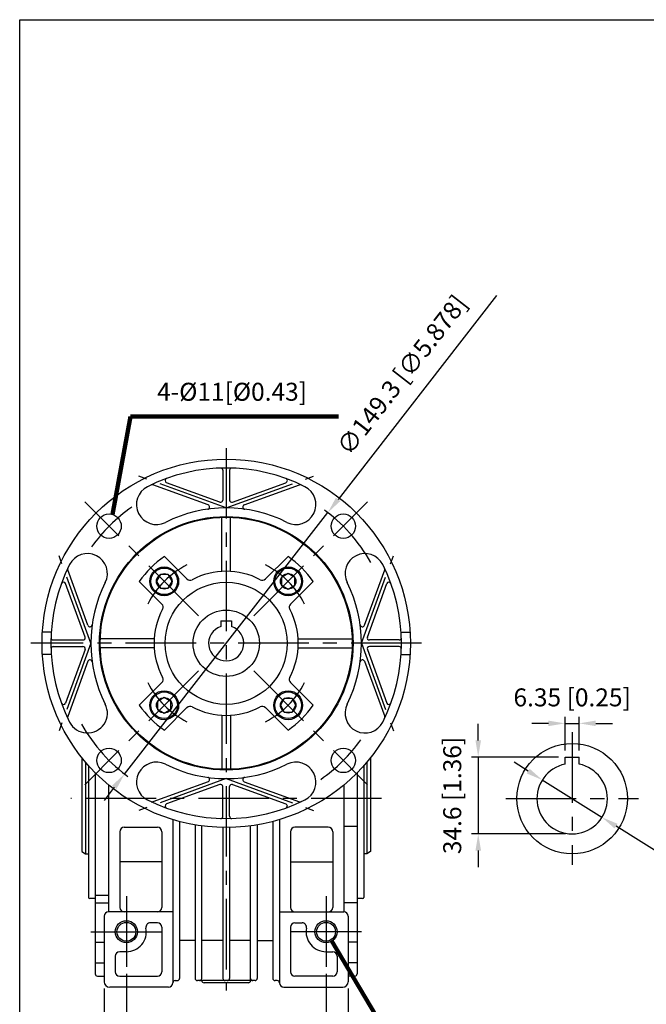
# Model space of a CAD drawing. Extents: x 0 to 938, y 0 to 682.
# Drawn here: x 4 to 286, y 230 to 674 of the extents above; entities that cross this region are included whole.
import ezdxf

# ---------------------------------------------------------------- set-up
doc = ezdxf.new("R2010")
doc.units = 0
doc.linetypes.add('CENTER', pattern=[50.8, 31.75, -6.35, 6.35, -6.35])
doc.layers.get('Defpoints').update_dxf_attribs({"linetype": 'CONTINUOUS'})
for name, color, linetype in [('BORDER', 5, 'CONTINUOUS'), ('CENTER', 6, 'CENTER'), ('DIM', 3, 'CONTINUOUS'), ('HACHURE', 1, 'CONTINUOUS'), ('HATCH', 1, 'CONTINUOUS'), ('MAIN', 7, 'CONTINUOUS')]:
    doc.layers.add(name, color=color, linetype=linetype)
doc.styles.add('CHINA', font='romanc.shx', dxfattribs={"bigfont": 'china.shx'})
doc.dimstyles.new('CHINA', dxfattribs={"dimtxt": 2.7, "dimasz": 2.3, "dimexe": 1.5, "dimexo": 1.5, "dimgap": 1.5, "dimtad": 1, "dimdec": 4, "dimlfac": -1, "dimzin": 9, "dimdsep": 46, "dimtxsty": 'CHINA', "dimcen": 0, "dimclrd": 256, "dimclre": 256, "dimclrt": 256, "dimadec": 0, "dimazin": 0, "dimtfac": 1, "dimtdec": 3, "dimtofl": 0, "dimtmove": 0, "dimatfit": 3, "dimfxl": 0, "dimtolj": 1, "dimtzin": 9, "dimarcsym": 0})

# ---------------------------------------------------------------- blocks, each defined once
blk = doc.blocks.new('A$C69AE44A5')
at = {"layer": 'MAIN'}
for p, q in [((5.55, 18.1), (10.32, 18.1)), ((5.55, 18.1), (5.55, 15.51)), ((10.32, 18.1), (10.32, 15.51))]:
    blk.add_line(p, q, dxfattribs=at)
blk.add_arc((7.94, 7.93), 7.94, 107.4557, 72.5443, dxfattribs=at)
blk = doc.blocks.new('A$C4CEB4F4A')
at = {"layer": 'CENTER'}
for p, q in [((83, 144), (43.63, 158.33)), ((83, 144), (122.37, 158.33)), ((70.55, 95.45), (19.25, 146.75)), ((95.45, 95.45), (146.75, 146.75)), ((22, 83), (7.67, 122.37)), ((144, 83), (158.33, 122.37)), ((22, 83), (7.67, 43.63)), ((144, 83), (158.33, 43.63)), ((70.55, 70.55), (19.25, 19.25)), ((95.45, 70.55), (146.75, 19.25)), ((83, 22), (43.63, 7.67)), ((83, 22), (122.37, 7.67))]:
    blk.add_line(p, q, dxfattribs=at)
for radius, start, end in [(74.65, 124.7826, 144.4024), (74.65, 29.2159, 54.4024), (39.5, 116.583, 153.417), (39.5, 26.583, 63.417), (39.5, 206.583, 243.417), (39.5, 296.583, 333.417), (74.65, 209.2159, 234.4024), (74.65, 304.7826, 324.4024)]:
    blk.add_arc((83, 83), radius, start, end, dxfattribs=at)
at = {"layer": 'HATCH'}
for centre, radius in [((55.07, 110.93), 6), ((110.93, 110.93), 6), ((55.07, 110.93), 3.5), ((110.93, 110.93), 3.5), ((55.07, 55.07), 6), ((55.07, 55.07), 3.5), ((110.93, 55.07), 6), ((110.93, 55.07), 3.5)]:
    blk.add_circle(centre, radius, dxfattribs=at)
at = {"layer": 'MAIN'}
for p, q in [((81.5, 160.96), (81.5, 147.57)), ((84.5, 160.96), (84.5, 147.57)), ((80.16, 146.63), (56.08, 155.39)), ((85.84, 146.63), (109.92, 155.39)), ((74.88, 145.36), (49.95, 154.43)), ((91.12, 145.36), (116.05, 154.43)), ((81, 115.44), (81, 139.76)), ((85, 115.44), (85, 139.76)), ((55.12, 122.19), (65.31, 112)), ((110.88, 122.19), (100.69, 112)), ((20.64, 91.12), (11.57, 116.05)), ((145.36, 91.12), (154.43, 116.05)), ((19.37, 85.84), (10.61, 109.92)), ((43.81, 110.88), (54, 100.69)), ((122.19, 110.88), (112, 100.69)), ((146.63, 85.84), (155.39, 109.92)), ((4.16, 88), (0.15, 88)), ((5.04, 84.5), (18.43, 84.5)), ((50.56, 85), (26.24, 85)), ((115.44, 85), (139.76, 85)), ((160.96, 84.5), (147.57, 84.5)), ((161.84, 88), (165.85, 88)), ((5.04, 81.5), (18.43, 81.5)), ((19.37, 80.16), (10.61, 56.08)), ((50.56, 81), (26.24, 81)), ((115.44, 81), (139.76, 81)), ((146.63, 80.16), (155.39, 56.08)), ((160.96, 81.5), (147.57, 81.5)), ((4.16, 78), (0.15, 78)), ((161.84, 78), (165.85, 78)), ((20.64, 74.88), (11.57, 49.95)), ((145.36, 74.88), (154.43, 49.95)), ((43.81, 55.12), (54, 65.31)), ((122.19, 55.12), (112, 65.31)), ((55.12, 43.81), (65.31, 54)), ((110.88, 43.81), (100.69, 54)), ((81, 50.56), (81, 26.24)), ((85, 50.56), (85, 26.24)), ((74.88, 20.64), (49.95, 11.57)), ((80.16, 19.37), (56.08, 10.61)), ((81.5, 5.04), (81.5, 18.43)), ((84.5, 5.04), (84.5, 18.43)), ((85.84, 19.37), (109.92, 10.61)), ((91.12, 20.64), (116.05, 11.57))]:
    blk.add_line(p, q, dxfattribs=at)
for points in [[(51.57, 110.93), (53.32, 107.9), (56.82, 107.9), (58.57, 110.93), (56.82, 113.96), (53.32, 113.96)], [(110.93, 114.43), (107.9, 112.68), (107.9, 109.18), (110.93, 107.43), (113.96, 109.18), (113.96, 112.68)], [(55.07, 51.57), (58.1, 53.32), (58.1, 56.82), (55.07, 58.57), (52.04, 56.82), (52.04, 53.32)], [(114.43, 55.07), (112.68, 58.1), (109.18, 58.1), (107.43, 55.07), (109.18, 52.04), (112.68, 52.04)]]:
    blk.add_lwpolyline(points, close=True, dxfattribs=at)
for centre, radius in [((83, 83), 83), ((30.21, 135.79), 5.5), ((83, 83), 57.15), ((83, 83), 56.79), ((135.79, 135.79), 5.5), ((55.07, 110.93), 6.5), ((110.93, 110.93), 6.5), ((83, 83), 27.5), ((83, 83), 14.95), ((55.07, 55.07), 6.5), ((110.93, 55.07), 6.5), ((30.21, 30.21), 5.5), ((135.79, 30.21), 5.5)]:
    blk.add_circle(centre, radius, dxfattribs=at)
for centre, radius, start, end in [((83, 83), 79, 63.3177, 116.6823), ((80.5, 160.96), 1, 0, 91.8367), ((85.5, 160.96), 1, 88.1633, 180), ((56.42, 156.33), 1, 109.9202, 250), ((109.58, 156.33), 1, 290, 70.0798), ((51.57, 145.55), 9, 116.6823, 296.6823), ((49.61, 153.49), 1, 70, 115.345), ((114.43, 145.55), 9, 243.3177, 63.3177), ((116.39, 153.49), 1, 64.655, 110), ((80.5, 147.57), 1, 250, 0), ((85.5, 147.57), 1, 180, 290), ((83, 83), 61, 63.3177, 116.6823), ((74.54, 144.42), 1, 277.8451, 70), ((91.46, 144.42), 1, 110, 262.1549), ((20.45, 114.43), 9, 333.3177, 153.3177), ((83, 83), 48.1, 125.4254, 144.5746), ((83, 83), 48.1, 35.4254, 54.5746), ((145.55, 114.43), 9, 26.6823, 206.6823), ((83, 83), 79, 153.3177, 206.6823), ((12.51, 116.39), 1, 154.655, 200), ((83, 83), 32.5, 61.8493, 118.1507), ((83, 83), 79, 333.3177, 26.6823), ((153.49, 116.39), 1, 340, 25.345), ((66.72, 113.42), 2, 225, 298.1507), ((99.28, 113.42), 2, 241.8493, 315), ((9.67, 109.58), 1, 20, 160.0798), ((83, 83), 61, 153.3177, 206.6823), ((83, 83), 61, 333.3177, 26.6823), ((156.33, 109.58), 1, 19.9202, 160), ((83, 83), 32.5, 151.8493, 208.1507), ((52.58, 99.28), 2, 331.8493, 45), ((113.42, 99.28), 2, 135, 208.1507), ((83, 83), 32.5, 331.8493, 28.1507), ((21.58, 91.46), 1, 200, 352.1549), ((144.42, 91.46), 1, 187.8451, 340), ((5.04, 85.5), 1, 178.1633, 270), ((18.43, 85.5), 1, 270, 20), ((147.57, 85.5), 1, 160, 270), ((160.96, 85.5), 1, 270, 1.8367), ((5.04, 80.5), 1, 90, 181.8367), ((18.43, 80.5), 1, 340, 90), ((147.57, 80.5), 1, 90, 200), ((160.96, 80.5), 1, 358.1633, 90), ((21.58, 74.54), 1, 7.8451, 160), ((144.42, 74.54), 1, 20, 172.1549), ((52.58, 66.72), 2, 315, 28.1507), ((113.42, 66.72), 2, 151.8493, 225), ((9.67, 56.42), 1, 199.9202, 340), ((20.45, 51.57), 9, 206.6823, 26.6823), ((83, 83), 48.1, 215.4254, 234.5746), ((66.72, 52.58), 2, 61.8493, 135), ((83, 83), 32.5, 241.8493, 298.1507), ((99.28, 52.58), 2, 45, 118.1507), ((83, 83), 48.1, 305.4254, 324.5746), ((145.55, 51.57), 9, 153.3177, 333.3177), ((156.33, 56.42), 1, 200, 340.0798), ((12.51, 49.61), 1, 160, 205.345), ((153.49, 49.61), 1, 334.655, 20), ((51.57, 20.45), 9, 63.3177, 243.3177), ((83, 83), 61, 243.3177, 296.6823), ((114.43, 20.45), 9, 296.6823, 116.6823), ((74.54, 21.58), 1, 290, 82.1549), ((91.46, 21.58), 1, 97.8451, 250), ((80.5, 18.43), 1, 0, 110), ((85.5, 18.43), 1, 70, 180), ((83, 83), 79, 243.3177, 296.6823), ((49.61, 12.51), 1, 244.655, 290), ((56.42, 9.67), 1, 110, 250.0798), ((109.58, 9.67), 1, 289.9202, 70), ((116.39, 12.51), 1, 250, 295.345), ((80.5, 5.04), 1, 268.1633, 0), ((85.5, 5.04), 1, 180, 271.8367)]:
    blk.add_arc(centre, radius, start, end, dxfattribs=at)
at = {"layer": 'DIM'}
blk.add_blockref('A$C69AE44A5', (75.06, 75.07), dxfattribs=at)
blk = doc.blocks.new('*D22')
at = {"layer": 'Defpoints', "color": 0}
for p in [(51.58, 246.7), (141.58, 246.7), (141.58, 189.81)]:
    blk.add_point(p, dxfattribs=at)
at = {"layer": 'DIM'}
for p, q in [((51.58, 243.7), (51.58, 186.81)), ((141.58, 243.7), (141.58, 186.81)), ((59.08, 189.81), (134.08, 189.81))]:
    blk.add_line(p, q, dxfattribs=at)
for points in [[(59.08, 191.06), (59.08, 188.56), (51.58, 189.81)], [(134.08, 191.06), (134.08, 188.56), (141.58, 189.81)]]:
    blk.add_solid(points, dxfattribs=at)
at = {"layer": 'DIM', "insert": (96.58, 200.48), "char_height": 8.1, "attachment_point": 5, "style": 'CHINA'}
blk.add_mtext('90 [3.543]', dxfattribs=at)
blk = doc.blocks.new('*D23')
at = {"layer": 'Defpoints', "color": 0}
for p in [(41.58, 240.2), (151.58, 240.2), (151.58, 163.6)]:
    blk.add_point(p, dxfattribs=at)
at = {"layer": 'DIM'}
for p, q in [((41.58, 237.2), (41.58, 160.6)), ((151.58, 237.2), (151.58, 160.6)), ((49.08, 163.6), (144.08, 163.6))]:
    blk.add_line(p, q, dxfattribs=at)
for points in [[(49.08, 164.85), (49.08, 162.35), (41.58, 163.6)], [(144.08, 164.85), (144.08, 162.35), (151.58, 163.6)]]:
    blk.add_solid(points, dxfattribs=at)
at = {"layer": 'DIM', "insert": (96.58, 174.27), "char_height": 8.1, "attachment_point": 5, "style": 'CHINA'}
blk.add_mtext('110 [4.33]', dxfattribs=at)
blk = doc.blocks.new('*D27')
at = {"layer": 'Defpoints', "color": 0}
for p in [(142.4, 451.63), (50.75, 333.77)]:
    blk.add_point(p, dxfattribs=at)
at = {"layer": 'DIM'}
for p, q in [((218.46, 549.43), (147.01, 457.55)), ((50.75, 333.77), (142.4, 451.63)), ((46.15, 327.85), (41.54, 321.93))]:
    blk.add_line(p, q, dxfattribs=at)
for points in [[(146.02, 458.31), (147.99, 456.78), (142.4, 451.63)], [(45.16, 328.61), (47.14, 327.08), (50.75, 333.77)]]:
    blk.add_solid(points, dxfattribs=at)
at = {"layer": 'DIM', "insert": (176.61, 513), "char_height": 8.1, "attachment_point": 5, "rotation": 52.1301, "style": 'CHINA'}
blk.add_mtext('∅149.3 [∅5.878]', dxfattribs=at)
blk = doc.blocks.new('*D34')
at = {"layer": 'Defpoints', "color": 0}
for p in [(255.67, 356.61), (249.32, 341.43), (255.67, 341.43)]:
    blk.add_point(p, dxfattribs=at)
at = {"layer": 'DIM'}
for p, q in [((249.32, 344.43), (249.32, 359.61)), ((255.67, 344.43), (255.67, 359.61)), ((241.82, 356.61), (234.32, 356.61)), ((249.32, 356.61), (255.67, 356.61)), ((263.17, 356.61), (270.67, 356.61))]:
    blk.add_line(p, q, dxfattribs=at)
for points in [[(241.82, 357.86), (241.82, 355.36), (249.32, 356.61)], [(263.17, 357.86), (263.17, 355.36), (255.67, 356.61)]]:
    blk.add_solid(points, dxfattribs=at)
at = {"layer": 'DIM', "insert": (252.49, 367.28), "char_height": 8.1, "attachment_point": 5, "style": 'CHINA'}
blk.add_mtext('6.35 [0.25]', dxfattribs=at)
blk = doc.blocks.new('*D35')
at = {"layer": 'Defpoints', "color": 0}
for p in [(249.32, 341.43), (210.17, 306.82), (252.49, 306.82)]:
    blk.add_point(p, dxfattribs=at)
at = {"layer": 'DIM'}
for p, q in [((210.17, 348.93), (210.17, 356.43)), ((246.32, 341.43), (207.17, 341.43)), ((210.17, 341.43), (210.17, 306.82)), ((249.49, 306.82), (207.17, 306.82)), ((210.17, 299.32), (210.17, 291.82))]:
    blk.add_line(p, q, dxfattribs=at)
for points in [[(208.92, 348.93), (211.42, 348.93), (210.17, 341.43)], [(208.92, 299.32), (211.42, 299.32), (210.17, 306.82)]]:
    blk.add_solid(points, dxfattribs=at)
at = {"layer": 'DIM', "insert": (199.5, 324.12), "char_height": 8.1, "attachment_point": 5, "rotation": 90, "style": 'CHINA'}
blk.add_mtext('34.6 [1.36]', dxfattribs=at)
blk = doc.blocks.new('*D36')
at = {"layer": 'Defpoints', "color": 0}
for p in [(239.03, 331.12), (265.95, 314.27)]:
    blk.add_point(p, dxfattribs=at)
at = {"layer": 'DIM'}
for p, q in [((232.68, 335.1), (226.32, 339.07)), ((239.03, 331.12), (265.95, 314.27)), ((363.46, 253.26), (272.31, 310.3))]:
    blk.add_line(p, q, dxfattribs=at)
for points in [[(233.34, 336.16), (232.01, 334.04), (239.03, 331.12)], [(272.97, 311.36), (271.64, 309.24), (265.95, 314.27)]]:
    blk.add_solid(points, dxfattribs=at)
at = {"layer": 'DIM', "insert": (326.72, 288.83), "char_height": 8.1, "attachment_point": 5, "rotation": 327.9625, "style": 'CHINA'}
blk.add_mtext('∅31.75 [∅1.25]', dxfattribs=at)

msp = doc.modelspace()

# ---------------------------------------------------------------- linework, layer by layer
at = {"layer": 'BORDER'}
for p, q in [((3.5, 673.75), (910, 673.75)), ((3.5, 12.25), (3.5, 673.75))]:
    msp.add_line(p, q, dxfattribs=at)
at = {"layer": 'CENTER'}
for p, q in [((96.5777, 480.6961), (96.5777, 236.2907)), ((184.5777, 392.6961), (8.5777, 392.6961)), ((252.4916, 352.5961), (252.4916, 292.7961)), ((166.5777, 322.6961), (26.5777, 322.6961)), ((222.5916, 322.6961), (282.3916, 322.6961)), ((51.5777, 278.6961), (51.5777, 246.6961)), ((141.5777, 278.6961), (141.5777, 246.6961)), ((35.5777, 262.6961), (67.5777, 262.6961)), ((157.5777, 262.6961), (125.5777, 262.6961))]:
    msp.add_line(p, q, dxfattribs=at)
at = {"layer": 'HACHURE'}
for p, q in [((33.216, 339.0837), (33.216, 297.7961)), ((159.9394, 339.0837), (159.9394, 297.7961))]:
    msp.add_line(p, q, dxfattribs=at)
for centre in [(51.5777, 262.6961), (141.5777, 262.6961)]:
    msp.add_circle(centre, 5, dxfattribs=at)
at = {"layer": 'MAIN'}
for p, q in [((31.5777, 341.0822), (31.5777, 298.9433)), ((34.5777, 337.5146), (34.5777, 278.1961)), ((158.5777, 337.5146), (158.5777, 278.1961)), ((161.5777, 341.0822), (161.5777, 298.9433)), ((249.3166, 338.2504), (249.3166, 341.4254)), ((249.3166, 341.4254), (255.6666, 341.4254)), ((255.6666, 338.2504), (255.6666, 341.4254)), ((37.5777, 334.3181), (37.5777, 243.6961)), ((155.5777, 334.3181), (155.5777, 243.6961)), ((43.5777, 328.8213), (43.5777, 271.6961)), ((149.5777, 328.8213), (149.5777, 271.6961)), ((72.5777, 313.2418), (72.5777, 239.6961)), ((75.5777, 312.3967), (75.5777, 241.6961)), ((82.5777, 310.8854), (82.5777, 241.6961)), ((110.5777, 310.8854), (110.5777, 241.6961)), ((117.5777, 312.3967), (117.5777, 241.6961)), ((120.5777, 313.2418), (120.5777, 239.6961)), ((48.5777, 307.7733), (48.5777, 273.6961)), ((50.5777, 309.7733), (65.5777, 309.7733)), ((67.5777, 307.7733), (67.5777, 273.6961)), ((85.5777, 241.6961), (85.5777, 310.4283)), ((95.0777, 309.7097), (95.0777, 241.6961)), ((98.0777, 309.7097), (98.0777, 241.6961)), ((107.5777, 240.6961), (107.5777, 310.4283)), ((125.5777, 307.7733), (125.5777, 273.6961)), ((142.5777, 309.7733), (127.5777, 309.7733)), ((144.5777, 307.7733), (144.5777, 273.6961)), ((155.5777, 310.1961), (149.5777, 310.1961)), ((31.5777, 298.9433), (33.216, 297.7961)), ((33.216, 297.7961), (34.5777, 297.7961)), ((159.9394, 297.7961), (158.5777, 297.7961)), ((161.5777, 298.9433), (159.9394, 297.7961)), ((67.5777, 294.1479), (48.5777, 294.1479)), ((125.5777, 294.1479), (144.5777, 294.1479)), ((37.5777, 277.6961), (35.0777, 277.6961)), ((37.5777, 279.2437), (43.5777, 279.2437)), ((37.5777, 275.6612), (43.5777, 275.6612)), ((155.5777, 275.6612), (149.5777, 275.6612)), ((158.0777, 277.6961), (155.5777, 277.6961)), ((72.5777, 271.6961), (43.5777, 271.6961)), ((120.5777, 271.6961), (149.5777, 271.6961)), ((41.5777, 269.6961), (41.5777, 240.1961)), ((65.5777, 266.6961), (62.3943, 266.6961)), ((127.5777, 266.6961), (130.761, 266.6961)), ((151.5777, 269.6961), (151.5777, 240.1961)), ((67.5777, 264.6961), (67.5777, 244.6961)), ((125.5777, 264.6961), (125.5777, 244.6961)), ((37.5777, 257.9836), (41.5777, 257.9836)), ((82.5777, 258.6961), (75.5777, 258.6961)), ((95.0777, 258.6961), (85.5777, 258.6961)), ((107.5777, 258.6961), (98.0777, 258.6961)), ((110.5777, 258.6961), (117.5777, 258.6961)), ((155.5777, 257.9836), (151.5777, 257.9836)), ((51.5777, 253.6961), (48.5777, 253.6961)), ((141.5777, 253.6961), (144.5777, 253.6961)), ((37.5777, 248.7451), (41.5777, 248.7451)), ((46.5777, 251.6961), (46.5777, 244.6961)), ((146.5777, 251.6961), (146.5777, 244.6961)), ((155.5777, 248.7451), (151.5777, 248.7451)), ((38.5777, 242.6961), (41.5777, 242.6961)), ((48.5777, 242.6961), (65.5777, 242.6961)), ((73.5777, 240.6961), (74.5777, 240.6961)), ((109.5777, 240.6961), (83.5777, 240.6961)), ((106.5777, 239.6961), (86.5777, 239.6961)), ((119.5777, 240.6961), (118.5777, 240.6961)), ((144.5777, 242.6961), (127.5777, 242.6961)), ((154.5777, 242.6961), (151.5777, 242.6961)), ((70.5777, 237.6961), (44.0777, 237.6961)), ((122.5777, 237.6961), (149.0777, 237.6961))]:
    msp.add_line(p, q, dxfattribs=at)
for centre, radius in [((252.4916, 322.6961), 24.9), ((51.5777, 262.6961), 4.25), ((141.5777, 262.6961), 4.25)]:
    msp.add_circle(centre, radius, dxfattribs=at)
for centre, radius, start, end in [((252.4916, 322.6961), 15.875, 101.536959, 78.463041), ((50.5777, 307.7733), 2, 90, 180), ((65.5777, 307.7733), 2, 0, 90), ((127.5777, 307.7733), 2, 90, 180), ((142.5777, 307.7733), 2, 0, 90), ((35.0777, 278.1961), 0.5, 180, 270), ((158.0777, 278.1961), 0.5, 270, 0), ((158.0777, 278.1961), 0.5, 270, 0), ((43.5777, 269.6961), 2, 90, 180), ((50.5777, 273.6961), 2, 180, 270), ((65.5777, 273.6961), 2, 270, 0), ((127.5777, 273.6961), 2, 180, 270), ((142.5777, 273.6961), 2, 270, 0), ((149.5777, 269.6961), 2, 0, 90), ((62.3943, 264.6961), 2, 90, 190.475682), ((65.5777, 264.6961), 2, 0, 90), ((127.5777, 264.6961), 2, 90, 180), ((130.761, 264.6961), 2, 349.524318, 90), ((51.5777, 262.6961), 9, 270, 10.475682), ((141.5777, 262.6961), 9, 169.524318, 270), ((48.5777, 251.6961), 2, 90, 180), ((144.5777, 251.6961), 2, 360, 90), ((48.5777, 244.6961), 2, 180, 270), ((65.5777, 244.6961), 2, 270, 0), ((127.5777, 244.6961), 2, 180, 270), ((144.5777, 244.6961), 2, 270, 0), ((38.5777, 243.6961), 1, 180, 270), ((44.0777, 240.1961), 2.5, 180, 270), ((70.5777, 239.6961), 2, 270, 0), ((73.5777, 239.6961), 1, 90, 180), ((74.5777, 241.6961), 1, 270, 0), ((83.5777, 241.6961), 1, 180, 270), ((84.5777, 241.6961), 1, 270, 0), ((86.5777, 240.6961), 1, 180, 270), ((96.0777, 241.6961), 1, 180, 270), ((97.0777, 241.6961), 1, 270, 0), ((106.5777, 240.6961), 1, 270, 0), ((108.5777, 241.6961), 1, 180, 270), ((109.5777, 241.6961), 1, 270, 0), ((118.5777, 241.6961), 1, 180, 270), ((119.5777, 239.6961), 1, 0, 90), ((122.5777, 239.6961), 2, 180, 270), ((149.0777, 240.1961), 2.5, 270, 0), ((154.5777, 243.6961), 1, 270, 0)]:
    msp.add_arc(centre, radius, start, end, dxfattribs=at)

# ---------------------------------------------------------------- block references
at = {"layer": 'DIM'}
msp.add_blockref('A$C4CEB4F4A', (13.5777, 309.6961), dxfattribs=at)

# ---------------------------------------------------------------- texts
at = {"layer": 'DIM', "insert": (65.4153, 499.4812), "char_height": 8.1, "attachment_point": 7, "style": 'CHINA'}
msp.add_mtext('4-%%C11[%%C0.43]', dxfattribs=at)

# ---------------------------------------------------------------- dimensions: what is measured, and where the dimension line sits
at = {"layer": 'DIM'}
for p1, p2, picture, middle in [((50.7523, 333.7669), (142.4031, 451.6254), '*D27', (176.6123, 513.0006)), ((239.0343, 331.1174), (265.9488, 314.2749), '*D36', (326.7224, 288.8326))]:
    dim = msp.add_diameter_dim_2p(p1=p1, p2=p2, dimstyle='CHINA', override={"dimscale": 3, "dimasz": 2.5, "dimexe": 1, "dimexo": 1, "dimdec": 3, "dimadec": 2, "dimazin": 2, "dimtm": 1e-09, "dimtfac": 0.8, "dimtix": 1, "dimtofl": 1, "dimtolj": 0, "dimlwd": 65535, "dimlwe": 65535}, dxfattribs=at)
    dim.commit()
    dim.dimension.update_dxf_attribs({"geometry": picture, "text_midpoint": middle})
for base, p1, p2, picture, middle in [((255.6666, 356.6058), (249.3166, 341.4254), (255.6666, 341.4254), '*D34', (252.4916, 367.2773)), ((141.5777, 189.8099), (51.5777, 246.6961), (141.5777, 246.6961), '*D22', (96.5777, 200.4814)), ((151.5777, 163.5958), (41.5777, 240.1961), (151.5777, 240.1961), '*D23', (96.5777, 174.2672))]:
    dim = msp.add_linear_dim(base=base, p1=p1, p2=p2, dimstyle='CHINA', override={"dimscale": 3, "dimasz": 2.5, "dimexe": 1, "dimexo": 1, "dimdec": 3, "dimadec": 2, "dimazin": 2, "dimtm": 1e-09, "dimtfac": 0.8, "dimtix": 1, "dimtofl": 1, "dimtolj": 0, "dimlwd": 65535, "dimlwe": 65535}, dxfattribs=at)
    dim.commit()
    dim.dimension.update_dxf_attribs({"geometry": picture, "text_midpoint": middle})
dim = msp.add_linear_dim(base=(210.1668, 306.8211), p1=(249.3166, 341.4254), p2=(252.4916, 306.8211), angle=90, dimstyle='CHINA', override={"dimscale": 3, "dimasz": 2.5, "dimexe": 1, "dimexo": 1, "dimdec": 1, "dimadec": 2, "dimazin": 2, "dimtm": 1e-09, "dimtfac": 0.8, "dimtix": 1, "dimtofl": 1, "dimtolj": 0, "dimlwd": 65535, "dimlwe": 65535}, dxfattribs=at)
dim.commit()
dim.dimension.update_dxf_attribs({"geometry": '*D35', "text_midpoint": (199.4954, 324.1233)})

# ---------------------------------------------------------------- leaders
at = {"layer": 'DIM', "annotation_type": 0, "has_hookline": 1, "hookline_direction": 0}
for points, text_width in [([(45.335, 450.7608), (53.4153, 494.9812), (60.9153, 494.9812)], 81.7714), ([(144.1285, 258.3957), (171.1004, 213.082), (178.6004, 213.082)], 78.1749)]:
    msp.add_leader(points, dimstyle='CHINA', override={"dimscale": 3, "dimasz": 2.5, "dimexe": 1, "dimexo": 1, "dimgap": 1.5, "dimtad": 1, "dimdec": 3, "dimadec": 2, "dimazin": 2, "dimtm": 1e-09, "dimtfac": 0.8, "dimtix": 1, "dimtofl": 1, "dimtolj": 0, "dimlwd": 65535, "dimlwe": 65535}, dxfattribs=dict(at, text_width=text_width))

doc.saveas('drawing.dxf')
